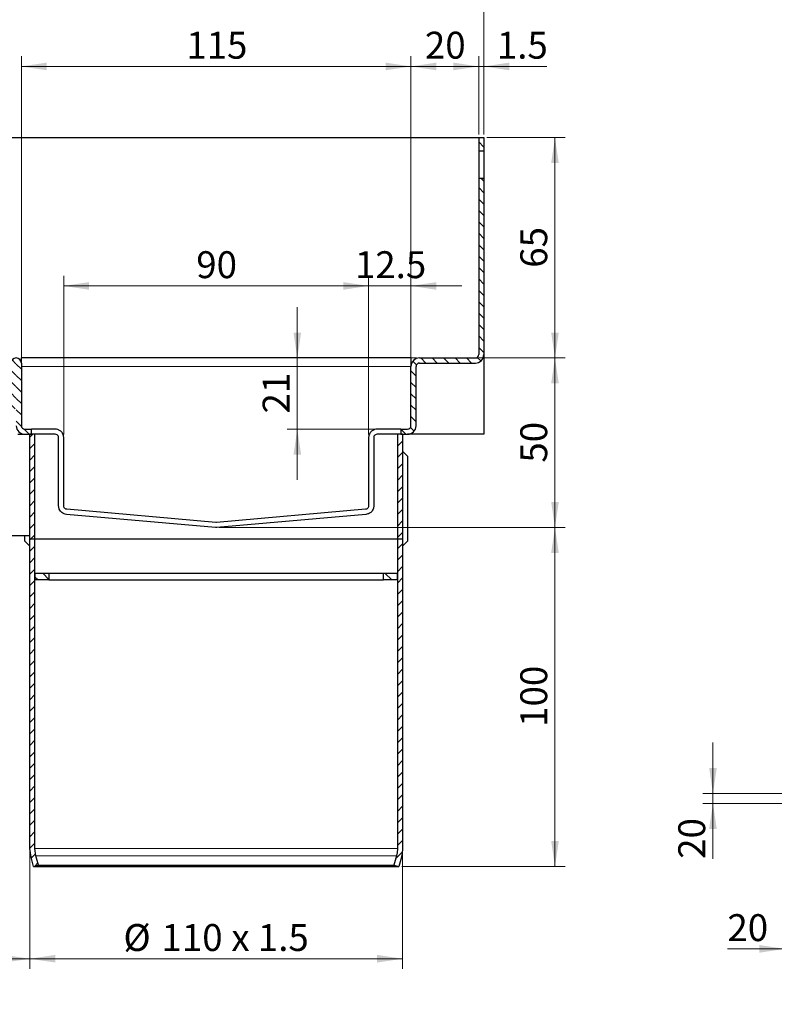
# Model space of a CAD drawing. Units: millimetres. Extents: x 0 to 420, y 0 to 297.
# Drawn here: x 72 to 146, y 150 to 246 of the extents above; entities that cross this region are included whole.
import ezdxf

# ---------------------------------------------------------------- set-up
doc = ezdxf.new("R2010")
doc.units = ezdxf.units.MM
doc.styles.add('SLDTEXTSTYLE0', font='TXT', dxfattribs={"width": 0.605})
doc.dimstyles.new('SLDDIMSTYLE1', dxfattribs={"dimtxt": 2.568319, "dimasz": 2.5, "dimexe": 0, "dimexo": 0.0625, "dimgap": 0.64208, "dimtad": 1, "dimlfac": 20, "dimrnd": 1e-09, "dimzin": 12, "dimdsep": 46, "dimtxsty": 'SLDTEXTSTYLE0', "dimsah": 1, "dimcen": 0.09, "dimadec": 0, "dimazin": 3, "dimtfac": 1, "dimtdec": 3, "dimtmove": 0, "dimatfit": 0, "dimfxl": 0, "dimfrac": 2, "dimtolj": 1, "dimtzin": 12, "dimarcsym": 0})
doc.dimstyles.new('SLDDIMSTYLE2', dxfattribs={"dimtxt": 2.568319, "dimasz": 2.5, "dimexe": 0, "dimexo": 0.0625, "dimgap": 0.64208, "dimtad": 1, "dimdec": 0, "dimlfac": 3, "dimrnd": 1e-09, "dimzin": 12, "dimdsep": 46, "dimtxsty": 'SLDTEXTSTYLE0', "dimsah": 1, "dimcen": 0.09, "dimadec": 0, "dimazin": 3, "dimtfac": 1, "dimtdec": 3, "dimtofl": 0, "dimtmove": 0, "dimatfit": 3, "dimfxl": 0, "dimfrac": 2, "dimtolj": 1, "dimtzin": 12, "dimarcsym": 0})
doc.dimstyles.new('SLDDIMSTYLE3', dxfattribs={"dimtxt": 2.568319, "dimasz": 2.5, "dimexe": 0, "dimexo": 0.0625, "dimgap": 0.64208, "dimtad": 1, "dimlfac": 3, "dimrnd": 1e-09, "dimzin": 12, "dimdsep": 46, "dimtxsty": 'SLDTEXTSTYLE0', "dimsah": 1, "dimcen": 0.09, "dimadec": 0, "dimazin": 3, "dimtfac": 1, "dimtdec": 3, "dimtofl": 0, "dimtmove": 0, "dimatfit": 3, "dimfxl": 0, "dimfrac": 2, "dimtolj": 1, "dimtzin": 12, "dimarcsym": 0})
doc.dimstyles.new('SLDDIMSTYLE4', dxfattribs={"dimtxt": 2.568319, "dimasz": 2.5, "dimexe": 0, "dimexo": 0.0625, "dimgap": 0.64208, "dimtad": 1, "dimlfac": 3, "dimrnd": 1e-09, "dimzin": 12, "dimdsep": 46, "dimtxsty": 'SLDTEXTSTYLE0', "dimsah": 1, "dimcen": 0.09, "dimadec": 0, "dimazin": 3, "dimtfac": 1, "dimtdec": 3, "dimtmove": 0, "dimatfit": 0, "dimfxl": 0, "dimfrac": 2, "dimtolj": 1, "dimtzin": 12, "dimarcsym": 0})

# ---------------------------------------------------------------- blocks, each defined once
blk = doc.blocks.new('_D_1')
at = {"color": 7, "linetype": 'Continuous', "lineweight": 0}
for p, q in [((140.059, 170.282), (140.059, 175.282)), ((146.834, 170.282), (139.059, 170.282)), ((140.059, 170.282), (140.059, 169.282)), ((146.834, 169.282), (139.059, 169.282)), ((140.059, 169.282), (140.059, 163.844))]:
    blk.add_line(p, q, dxfattribs=at)
at = {"color": 7, "linetype": 'Continuous', "lineweight": 18}
for points in [[(140.059, 170.282), (140.434, 172.782), (139.684, 172.782)], [(140.059, 169.282), (139.684, 166.782), (140.434, 166.782)]]:
    blk.add_solid(points, dxfattribs=at)
at = {"color": 7, "linetype": 'Continuous', "lineweight": 18, "insert": (136.648, 163.844), "char_height": 2.6458, "attachment_point": 1, "rotation": 90, "style": 'SLDTEXTSTYLE0'}
blk.add_mtext('20', dxfattribs=at)
blk = doc.blocks.new('_D_2')
at = {"color": 7, "linetype": 'Continuous', "lineweight": 0}
for p, q in [((148.134, 163.232), (148.134, 153.989)), ((147.134, 160.577), (147.134, 153.989)), ((147.134, 154.989), (141.483, 154.989)), ((147.134, 154.989), (148.134, 154.989)), ((148.134, 154.989), (153.134, 154.989))]:
    blk.add_line(p, q, dxfattribs=at)
at = {"color": 7, "linetype": 'Continuous', "lineweight": 18}
for points in [[(147.134, 154.989), (144.634, 155.364), (144.634, 154.614)], [(148.134, 154.989), (150.634, 154.614), (150.634, 155.364)]]:
    blk.add_solid(points, dxfattribs=at)
at = {"color": 7, "linetype": 'Continuous', "lineweight": 18, "insert": (141.483, 158.4), "char_height": 2.6458, "attachment_point": 1, "style": 'SLDTEXTSTYLE0'}
blk.add_mtext('20', dxfattribs=at)
blk = doc.blocks.new('_D_3')
at = {"color": 7, "linetype": 'Continuous', "lineweight": 0}
for p, q in [((72.848, 164.568), (72.848, 153.018)), ((38.819, 159.847), (38.819, 153.018)), ((38.819, 154.018), (72.848, 154.018))]:
    blk.add_line(p, q, dxfattribs=at)
at = {"color": 7, "linetype": 'Continuous', "lineweight": 18}
for points in [[(38.819, 154.018), (41.319, 153.643), (41.319, 154.393)], [(72.848, 154.018), (70.348, 154.393), (70.348, 153.643)]]:
    blk.add_solid(points, dxfattribs=at)
at = {"color": 7, "linetype": 'Continuous', "lineweight": 18, "insert": (52.894, 157.429), "char_height": 2.6458, "attachment_point": 1, "style": 'SLDTEXTSTYLE0'}
blk.add_mtext('102', dxfattribs=at)
blk = doc.blocks.new('_D_4')
at = {"color": 7, "linetype": 'Continuous', "lineweight": 0}
for p, q in [((72.848, 164.568), (72.848, 153.018)), ((109.514, 164.568), (109.514, 153.018)), ((72.848, 154.018), (109.514, 154.018))]:
    blk.add_line(p, q, dxfattribs=at)
at = {"color": 7, "linetype": 'Continuous', "lineweight": 18}
for points in [[(72.848, 154.018), (75.348, 153.643), (75.348, 154.393)], [(109.514, 154.018), (107.014, 154.393), (107.014, 153.643)]]:
    blk.add_solid(points, dxfattribs=at)
at = {"color": 7, "linetype": 'Continuous', "lineweight": 18, "char_height": 2.6458, "attachment_point": 1, "style": 'SLDTEXTSTYLE0'}
for s, insert in [('%%c', (82.056, 157.429)), ('110', (85.803, 157.429)), ('x 1.5', (92.675, 157.429))]:
    blk.add_mtext(s, dxfattribs=dict(at, insert=insert))
blk = doc.blocks.new('_D_5')
at = {"color": 7, "linetype": 'Continuous', "lineweight": 0}
for p, q in [((91.481, 196.43), (125.514, 196.43)), ((124.514, 163.096), (124.514, 196.43)), ((109.457, 163.096), (125.514, 163.096))]:
    blk.add_line(p, q, dxfattribs=at)
at = {"color": 7, "linetype": 'Continuous', "lineweight": 18}
for points in [[(124.514, 196.43), (124.139, 193.93), (124.889, 193.93)], [(124.514, 163.096), (124.889, 165.596), (124.139, 165.596)]]:
    blk.add_solid(points, dxfattribs=at)
at = {"color": 7, "linetype": 'Continuous', "lineweight": 18, "insert": (121.104, 176.823), "char_height": 2.6458, "attachment_point": 1, "rotation": 90, "style": 'SLDTEXTSTYLE0'}
blk.add_mtext('100', dxfattribs=at)
blk = doc.blocks.new('_D_6')
at = {"color": 7, "linetype": 'Continuous', "lineweight": 0}
for p, q in [((116.981, 213.096), (125.514, 213.096)), ((124.514, 196.43), (124.514, 213.096)), ((91.481, 196.43), (125.514, 196.43))]:
    blk.add_line(p, q, dxfattribs=at)
at = {"color": 7, "linetype": 'Continuous', "lineweight": 18}
for points in [[(124.514, 213.096), (124.139, 210.596), (124.889, 210.596)], [(124.514, 196.43), (124.889, 198.93), (124.139, 198.93)]]:
    blk.add_solid(points, dxfattribs=at)
at = {"color": 7, "linetype": 'Continuous', "lineweight": 18, "insert": (121.104, 202.803), "char_height": 2.6458, "attachment_point": 1, "rotation": 90, "style": 'SLDTEXTSTYLE0'}
blk.add_mtext('50', dxfattribs=at)
blk = doc.blocks.new('_D_7')
at = {"color": 7, "linetype": 'Continuous', "lineweight": 0}
for p, q in [((117.814, 234.762), (125.514, 234.762)), ((124.514, 213.096), (124.514, 234.762)), ((116.981, 213.096), (125.514, 213.096))]:
    blk.add_line(p, q, dxfattribs=at)
at = {"color": 7, "linetype": 'Continuous', "lineweight": 18}
for points in [[(124.514, 234.762), (124.139, 232.262), (124.889, 232.262)], [(124.514, 213.096), (124.889, 215.596), (124.139, 215.596)]]:
    blk.add_solid(points, dxfattribs=at)
at = {"color": 7, "linetype": 'Continuous', "lineweight": 18, "insert": (121.104, 221.969), "char_height": 2.6458, "attachment_point": 1, "rotation": 90, "style": 'SLDTEXTSTYLE0'}
blk.add_mtext('65', dxfattribs=at)
blk = doc.blocks.new('_D_8')
at = {"color": 7, "linetype": 'Continuous', "lineweight": 0}
for p, q in [((117.014, 235.062), (117.014, 242.762)), ((117.514, 235.062), (117.514, 242.762)), ((117.014, 241.762), (112.014, 241.762)), ((117.014, 241.762), (117.514, 241.762)), ((117.514, 241.762), (123.699, 241.762))]:
    blk.add_line(p, q, dxfattribs=at)
at = {"color": 7, "linetype": 'Continuous', "lineweight": 18}
for points in [[(117.014, 241.762), (114.514, 242.137), (114.514, 241.387)], [(117.514, 241.762), (120.014, 241.387), (120.014, 242.137)]]:
    blk.add_solid(points, dxfattribs=at)
at = {"color": 7, "linetype": 'Continuous', "lineweight": 18, "insert": (118.799, 245.173), "char_height": 2.6458, "attachment_point": 1, "style": 'SLDTEXTSTYLE0'}
blk.add_mtext('1.5', dxfattribs=at)
blk = doc.blocks.new('_D_9')
at = {"color": 7, "linetype": 'Continuous', "lineweight": 0}
for p, q in [((110.348, 212.562), (110.348, 242.762)), ((117.014, 235.062), (117.014, 242.762)), ((117.014, 241.762), (110.348, 241.762))]:
    blk.add_line(p, q, dxfattribs=at)
at = {"color": 7, "linetype": 'Continuous', "lineweight": 18}
for points in [[(110.348, 241.762), (112.848, 241.387), (112.848, 242.137)], [(117.014, 241.762), (114.514, 242.137), (114.514, 241.387)]]:
    blk.add_solid(points, dxfattribs=at)
at = {"color": 7, "linetype": 'Continuous', "lineweight": 18, "insert": (111.721, 245.173), "char_height": 2.6458, "attachment_point": 1, "style": 'SLDTEXTSTYLE0'}
blk.add_mtext('20', dxfattribs=at)
blk = doc.blocks.new('_D_10')
at = {"color": 7, "linetype": 'Continuous', "lineweight": 0}
for p, q in [((106.181, 205.562), (106.181, 221.179)), ((110.348, 212.562), (110.348, 221.179)), ((106.181, 220.179), (101.181, 220.179)), ((110.348, 220.179), (106.181, 220.179)), ((110.348, 220.179), (115.348, 220.179))]:
    blk.add_line(p, q, dxfattribs=at)
at = {"color": 7, "linetype": 'Continuous', "lineweight": 18}
for points in [[(106.181, 220.179), (103.681, 220.554), (103.681, 219.804)], [(110.348, 220.179), (112.848, 219.804), (112.848, 220.554)]]:
    blk.add_solid(points, dxfattribs=at)
at = {"color": 7, "linetype": 'Continuous', "lineweight": 18, "insert": (104.835, 223.59), "char_height": 2.6458, "attachment_point": 1, "style": 'SLDTEXTSTYLE0'}
blk.add_mtext('12.5', dxfattribs=at)
blk = doc.blocks.new('_D_11')
at = {"color": 7, "linetype": 'Continuous', "lineweight": 0}
for p, q in [((99.164, 213.096), (99.164, 218.096)), ((110.881, 213.096), (98.164, 213.096)), ((99.164, 206.096), (99.164, 213.096)), ((106.714, 206.096), (98.164, 206.096)), ((99.164, 206.096), (99.164, 201.096))]:
    blk.add_line(p, q, dxfattribs=at)
at = {"color": 7, "linetype": 'Continuous', "lineweight": 18}
for points in [[(99.164, 213.096), (99.539, 215.596), (98.789, 215.596)], [(99.164, 206.096), (98.789, 203.596), (99.539, 203.596)]]:
    blk.add_solid(points, dxfattribs=at)
at = {"color": 7, "linetype": 'Continuous', "lineweight": 18, "insert": (95.753, 207.636), "char_height": 2.6458, "attachment_point": 1, "rotation": 90, "style": 'SLDTEXTSTYLE0'}
blk.add_mtext('21', dxfattribs=at)
blk = doc.blocks.new('_D_12')
at = {"color": 7, "linetype": 'Continuous', "lineweight": 0}
for p, q in [((76.181, 205.562), (76.181, 221.179)), ((106.181, 205.562), (106.181, 221.179)), ((106.181, 220.179), (76.181, 220.179))]:
    blk.add_line(p, q, dxfattribs=at)
at = {"color": 7, "linetype": 'Continuous', "lineweight": 18}
for points in [[(76.181, 220.179), (78.681, 219.804), (78.681, 220.554)], [(106.181, 220.179), (103.681, 220.554), (103.681, 219.804)]]:
    blk.add_solid(points, dxfattribs=at)
at = {"color": 7, "linetype": 'Continuous', "lineweight": 18, "insert": (89.221, 223.59), "char_height": 2.6458, "attachment_point": 1, "style": 'SLDTEXTSTYLE0'}
blk.add_mtext('90', dxfattribs=at)
blk = doc.blocks.new('_D_13')
at = {"color": 7, "linetype": 'Continuous', "lineweight": 0}
for p, q in [((72.014, 212.879), (72.014, 242.762)), ((110.348, 212.562), (110.348, 242.762)), ((110.348, 241.762), (72.014, 241.762))]:
    blk.add_line(p, q, dxfattribs=at)
at = {"color": 7, "linetype": 'Continuous', "lineweight": 18}
for points in [[(72.014, 241.762), (74.514, 241.387), (74.514, 242.137)], [(110.348, 241.762), (107.848, 242.137), (107.848, 241.387)]]:
    blk.add_solid(points, dxfattribs=at)
at = {"color": 7, "linetype": 'Continuous', "lineweight": 18, "insert": (88.241, 245.173), "char_height": 2.6458, "attachment_point": 1, "style": 'SLDTEXTSTYLE0'}
blk.add_mtext('115', dxfattribs=at)
blk = doc.blocks.new('_D_17')
at = {"color": 7, "linetype": 'Continuous', "lineweight": 0}
for p, q in [((54.314, 235.062), (54.314, 249.762)), ((117.514, 235.062), (117.514, 249.762)), ((54.314, 248.762), (117.514, 248.762))]:
    blk.add_line(p, q, dxfattribs=at)
at = {"color": 7, "linetype": 'Continuous', "lineweight": 18}
for points in [[(54.314, 248.762), (56.814, 248.387), (56.814, 249.137)], [(117.514, 248.762), (115.014, 249.137), (115.014, 248.387)]]:
    blk.add_solid(points, dxfattribs=at)
at = {"color": 7, "linetype": 'Continuous', "lineweight": 18, "insert": (82.975, 252.173), "char_height": 2.6458, "attachment_point": 1, "style": 'SLDTEXTSTYLE0'}
blk.add_mtext('190', dxfattribs=at)

msp = doc.modelspace()

# ---------------------------------------------------------------- hatches: boundary and pattern name
at = {"linetype": 'Continuous', "lineweight": 18}
h = msp.add_hatch(dxfattribs=at)
h.set_pattern_fill('ANSI31', scale=0.25, angle=90, style=0)
h.paths.add_polyline_path([(117.01442, 233.42587), (117.51442, 233.42587), (117.51442, 234.7622), (117.01442, 234.7622)], flags=0)
h = msp.add_hatch(dxfattribs=at)
h.set_pattern_fill('ANSI31', scale=0.25, angle=90, style=0)
edge = h.paths.add_edge_path(flags=0)
edge.add_line((110.01442, 206.09554), (109.34753, 206.09554))
edge.add_line((109.34753, 206.09554), (109.34753, 205.59554))
edge.add_line((109.34753, 205.59554), (110.01442, 205.59554))
edge.add_arc((110.01442, 206.42887), 0.83333, 270, 360)
edge.add_line((110.84775, 206.42887), (110.84775, 212.2622))
edge.add_arc((111.18109, 212.2622), 0.33333, 90, 180, ccw=False)
edge.add_line((111.18109, 212.59554), (116.68109, 212.59554))
edge.add_arc((116.68109, 213.42887), 0.83333, 270, 360)
edge.add_line((117.51442, 213.42887), (117.51442, 230.7652))
edge.add_line((117.51442, 230.7652), (117.01442, 230.7652))
edge.add_line((117.01442, 230.7652), (117.01442, 213.42887))
edge.add_arc((116.68109, 213.42887), 0.33333, 270, 360, ccw=False)
edge.add_line((116.68109, 213.09554), (111.18109, 213.09554))
edge.add_arc((111.18109, 212.2622), 0.83333, 90, 180)
edge.add_line((110.34775, 212.2622), (110.34775, 206.42887))
edge.add_arc((110.01442, 206.42887), 0.33333, 270, 360, ccw=False)
h = msp.add_hatch(dxfattribs=at)
h.set_pattern_fill('ANSI31', scale=0.25, angle=90, style=0)
edge = h.paths.add_edge_path(flags=0)
edge.add_arc((70.64775, 208.42887), 0.33333, 270, 360, ccw=False)
edge.add_line((70.64775, 208.09554), (54.31442, 208.09554))
edge.add_line((54.31442, 208.09554), (54.31442, 207.59554))
edge.add_line((54.31442, 207.59554), (70.64775, 207.59554))
edge.add_arc((70.64775, 208.42887), 0.83333, 270, 360)
edge.add_line((71.48109, 208.42887), (71.48109, 212.57887))
edge.add_arc((71.49775, 212.57887), 0.01667, 0, 180, ccw=False)
edge.add_line((71.51442, 212.57887), (71.51442, 206.42887))
edge.add_arc((72.34775, 206.42887), 0.83333, 180, 270)
edge.add_line((72.34775, 205.59554), (73.01464, 205.59554))
edge.add_line((73.01464, 205.59554), (73.01464, 206.09554))
edge.add_line((73.01464, 206.09554), (72.34775, 206.09554))
edge.add_arc((72.34775, 206.42887), 0.33333, 180, 270, ccw=False)
edge.add_line((72.01442, 206.42887), (72.01442, 212.57887))
edge.add_arc((71.49775, 212.57887), 0.51667, 0, 180)
edge.add_line((70.98109, 212.57887), (70.98109, 208.42887))
h = msp.add_hatch(dxfattribs=at)
h.set_pattern_fill('ANSI31', scale=0.25, angle=2.8e-322, style=0)
h.paths.add_polyline_path([(72.84797, 195.26235), (73.34798, 195.26235), (73.34798, 205.59554), (72.84797, 205.59554)], flags=0)
h = msp.add_hatch(dxfattribs=at)
h.set_pattern_fill('ANSI31', scale=0.25, angle=2.8e-322, style=0)
h.paths.add_polyline_path([(109.01419, 195.26235), (109.5142, 195.26235), (109.5142, 205.59554), (109.01419, 205.59554)], flags=0)
h = msp.add_hatch(dxfattribs=at)
h.set_pattern_fill('ANSI31', scale=0.25, angle=2.8e-322, style=0)
edge = h.paths.add_edge_path(flags=0)
edge.add_spline(control_points=[(72.96155, 164.00512), (73.04278, 163.70198), (73.12401, 163.39883), (73.20524, 163.09568)], knot_values=[0.0799917, 0.0799917, 0.0799917, 0.0799917, 0.08281628, 0.08281628, 0.08281628, 0.08281628], weights=[1, 1, 1, 1], degree=3, periodic=0)
edge.add_spline(control_points=[(73.20524, 163.09568), (73.36623, 163.13882), (73.52722, 163.18195), (73.68821, 163.22509)], knot_values=[0.06699799, 0.06699799, 0.06699799, 0.06699799, 0.06849801, 0.06849801, 0.06849801, 0.06849801], weights=[1, 1, 1, 1], degree=3, periodic=0)
edge.add_spline(control_points=[(73.68821, 163.22509), (73.60698, 163.52824), (73.52575, 163.83138), (73.44452, 164.13453)], knot_values=[0.08451852, 0.08451852, 0.08451852, 0.08451852, 0.08734311, 0.08734311, 0.08734311, 0.08734311], weights=[1, 1, 1, 1], degree=3, periodic=0)
edge.add_spline(control_points=[(73.44452, 164.13453), (73.38071, 164.37268), (73.34798, 164.6213), (73.34798, 164.86785)], knot_values=[0.02323452, 0.02323452, 0.02323452, 0.02323452, 0.02545336, 0.02545336, 0.02545336, 0.02545336], weights=[1, 1, 1, 1], degree=3, periodic=0)
edge.add_line((73.34798, 164.86785), (73.34798, 195.26235))
edge.add_line((73.34798, 195.26235), (72.84797, 195.26235))
edge.add_line((72.84797, 195.26235), (72.84797, 164.86785))
edge.add_spline(control_points=[(72.84797, 164.86785), (72.84797, 164.5778), (72.88648, 164.2853), (72.96155, 164.00512)], knot_values=[0.03331543, 0.03331543, 0.03331543, 0.03331543, 0.03594726, 0.03594726, 0.03594726, 0.03594726], weights=[1, 1, 1, 1], degree=3, periodic=0)
h = msp.add_hatch(dxfattribs=at)
h.set_pattern_fill('ANSI31', scale=0.25, angle=2.8e-322, style=0)
edge = h.paths.add_edge_path(flags=0)
edge.add_spline(control_points=[(109.15693, 163.09568), (109.23816, 163.39883), (109.31939, 163.70198), (109.40062, 164.00512)], knot_values=[0.08687571, 0.08687571, 0.08687571, 0.08687571, 0.08970029, 0.08970029, 0.08970029, 0.08970029], weights=[1, 1, 1, 1], degree=3, periodic=0)
edge.add_spline(control_points=[(109.40062, 164.00512), (109.41992, 164.07715), (109.43681, 164.14986), (109.45123, 164.22302), (109.49301, 164.4349), (109.5142, 164.65189), (109.5142, 164.86785)], knot_values=[0.06240098, 0.06240098, 0.06240098, 0.06240098, 0.06307178, 0.06307178, 0.06307178, 0.06501543, 0.06501543, 0.06501543, 0.06501543], weights=[1, 1, 1, 1, 1, 1, 1], degree=3, periodic=0)
edge.add_line((109.5142, 164.86785), (109.5142, 195.26235))
edge.add_line((109.5142, 195.26235), (109.01419, 195.26235))
edge.add_line((109.01419, 195.26235), (109.01419, 164.86785))
edge.add_spline(control_points=[(109.01419, 164.86785), (109.01419, 164.66974), (108.99319, 164.47055), (108.95186, 164.27679), (108.94168, 164.22909), (108.93027, 164.18164), (108.91765, 164.13453)], knot_values=[0.05137678, 0.05137678, 0.05137678, 0.05137678, 0.05314427, 0.05314427, 0.05314427, 0.05357874, 0.05357874, 0.05357874, 0.05357874], weights=[1, 1, 1, 1, 1, 1, 1], degree=3, periodic=0)
edge.add_spline(control_points=[(108.91765, 164.13453), (108.83642, 163.83138), (108.75519, 163.52824), (108.67396, 163.22509)], knot_values=[0.07782202, 0.07782202, 0.07782202, 0.07782202, 0.0806466, 0.0806466, 0.0806466, 0.0806466], weights=[1, 1, 1, 1], degree=3, periodic=0)
edge.add_spline(control_points=[(108.67396, 163.22509), (108.83495, 163.18195), (108.99594, 163.13882), (109.15693, 163.09568)], knot_values=[0.17656621, 0.17656621, 0.17656621, 0.17656621, 0.17805091, 0.17805091, 0.17805091, 0.17805091], weights=[1, 1, 1, 1], degree=3, periodic=0)
h = msp.add_hatch(dxfattribs=at)
h.set_pattern_fill('ANSI31', scale=0.25, angle=90, style=0)
h.paths.add_polyline_path([(73.38131, 191.92901), (73.38131, 191.26235), (74.71466, 191.26235), (74.71466, 191.92901)], flags=0)
h = msp.add_hatch(dxfattribs=at)
h.set_pattern_fill('ANSI31', scale=0.25, angle=90, style=0)
h.paths.add_polyline_path([(108.98086, 191.26235), (108.98086, 191.92901), (107.64751, 191.92901), (107.64751, 191.26235)], flags=0)

# ---------------------------------------------------------------- linework, layer by layer
at = {"color": 7, "linetype": 'Continuous', "lineweight": 25}
for p, q in [((54.31442, 234.7622), (117.01442, 234.7622)), ((117.01442, 234.7622), (117.01442, 233.42587)), ((117.01442, 234.7622), (117.51442, 234.7622)), ((117.51442, 234.7622), (117.51442, 233.42587)), ((117.51442, 233.42587), (117.01442, 233.42587)), ((117.01442, 233.42587), (117.01442, 230.7652)), ((117.51442, 233.42587), (117.51442, 230.7652)), ((117.01442, 230.7652), (117.01442, 213.42887)), ((117.01442, 230.7652), (117.51442, 230.7652)), ((117.51442, 230.7652), (117.51442, 213.42887)), ((72.01442, 212.57887), (72.01442, 213.09554)), ((110.34775, 213.09554), (72.01442, 213.09554)), ((110.34775, 213.09554), (110.34775, 212.2622)), ((111.18109, 213.09554), (116.68109, 213.09554)), ((117.51442, 213.42887), (117.51442, 205.59554)), ((72.01442, 212.57887), (72.01442, 206.42887)), ((110.34775, 206.42887), (110.34775, 212.2622)), ((110.84775, 206.42887), (110.84775, 212.2622)), ((111.18109, 212.59554), (116.68109, 212.59554)), ((71.68109, 205.59554), (72.34775, 205.59554)), ((72.34775, 206.09554), (73.01464, 206.09554)), ((72.34775, 205.59554), (73.01464, 205.59554)), ((73.34798, 205.59554), (72.84797, 205.59554)), ((72.84797, 195.26235), (72.84797, 205.59554)), ((73.01464, 205.59554), (73.01464, 206.09554)), ((75.34775, 206.09554), (73.01464, 206.09554)), ((73.34798, 195.26235), (73.34798, 205.59554)), ((75.34775, 205.59554), (73.34798, 205.59554)), ((109.34753, 206.09554), (107.01442, 206.09554)), ((109.01419, 205.59554), (107.01442, 205.59554)), ((109.01419, 205.59554), (109.01419, 195.26235)), ((109.5142, 205.59554), (109.01419, 205.59554)), ((109.34753, 206.09554), (109.34753, 205.59554)), ((109.34753, 206.09554), (110.01442, 206.09554)), ((109.34753, 205.59554), (110.01442, 205.59554)), ((109.5142, 205.59554), (109.5142, 195.26235)), ((117.51442, 205.59554), (110.01442, 205.59554)), ((75.68109, 198.54679), (75.68109, 205.2622)), ((76.18109, 198.54664), (76.18109, 205.2622)), ((106.18109, 205.2622), (106.18109, 198.54664)), ((106.68109, 205.2622), (106.68109, 198.54679)), ((109.5142, 203.92909), (110.01442, 203.42887)), ((110.01442, 203.42887), (110.01442, 195.09554)), ((91.10846, 196.43346), (76.44179, 197.71662)), ((91.15203, 196.93141), (76.48537, 198.21458)), ((105.8768, 198.21458), (91.21014, 196.93141)), ((105.92038, 197.71662), (91.25371, 196.43346)), ((72.84797, 195.59554), (58.68109, 195.59554)), ((72.34775, 195.09554), (72.34775, 195.59554)), ((91.25371, 196.43346), (91.10846, 196.43346)), ((72.84797, 194.59532), (72.34775, 195.09554)), ((73.34798, 195.26235), (72.84797, 195.26235)), ((72.84797, 164.86785), (72.84797, 195.26235)), ((109.01419, 195.26235), (73.34798, 195.26235)), ((73.34798, 164.86785), (73.34798, 195.26235)), ((109.5142, 195.26235), (109.01419, 195.26235)), ((109.01419, 195.26235), (109.01419, 164.86785)), ((109.5142, 195.26235), (109.5142, 164.86785)), ((110.01442, 195.09554), (109.5142, 194.59532)), ((73.38131, 191.26235), (73.38131, 191.92901)), ((73.38131, 191.92901), (74.71466, 191.92901)), ((74.71466, 191.92901), (74.71466, 191.26235)), ((74.71466, 191.92901), (107.64751, 191.92901)), ((107.64751, 191.26235), (107.64751, 191.92901)), ((107.64751, 191.92901), (108.98086, 191.92901)), ((108.98086, 191.92901), (108.98086, 191.26235)), ((74.71466, 191.26235), (73.38131, 191.26235)), ((74.71466, 191.26235), (107.64751, 191.26235)), ((108.98086, 191.26235), (107.64751, 191.26235)), ((72.96155, 164.00512), (72.84797, 164.86785)), ((73.44452, 164.13453), (73.34798, 164.86785)), ((73.20524, 163.09568), (72.96155, 164.00512)), ((73.68821, 163.22509), (73.44452, 164.13453)), ((108.91765, 164.13453), (108.67396, 163.22509)), ((109.40062, 164.00512), (109.15693, 163.09568)), ((73.20524, 163.09568), (73.68821, 163.22509)), ((73.20524, 163.09568), (109.15693, 163.09568)), ((73.68821, 163.22509), (108.67396, 163.22509)), ((108.67396, 163.22509), (109.15693, 163.09568))]:
    msp.add_line(p, q, dxfattribs=at)
at = {"color": 8, "linetype": 'Continuous', "lineweight": 18}
for p, q in [((110.34775, 212.2622), (72.01442, 212.2622)), ((73.34798, 164.86785), (109.01419, 164.86785)), ((73.44452, 164.13453), (108.91765, 164.13453))]:
    msp.add_line(p, q, dxfattribs=at)
at = {"color": 7, "linetype": 'Continuous', "lineweight": 25}
for centre, radius, start, end in [((71.49775, 212.57887), 0.51667, 0, 180), ((111.18109, 212.2622), 0.83333, 90, 180), ((116.68109, 213.42887), 0.33333, 270, 0), ((116.68109, 213.42887), 0.83333, 270, 0), ((111.18109, 212.2622), 0.33333, 90, 180), ((72.34775, 206.42887), 0.83333, 180, 270), ((72.34775, 206.42887), 0.33333, 180, 270), ((110.01442, 206.42887), 0.33333, 270, 0), ((110.01442, 206.42887), 0.83333, 270, 0)]:
    msp.add_arc(centre, radius, start, end, dxfattribs=at)
for points, knots in [([(76.18109, 205.2622), (76.18109, 205.30352), (76.17803, 205.34372), (76.16655, 205.42215), (76.15795, 205.46081), (76.12609, 205.56932), (76.09651, 205.63361), (76.0306, 205.74419), (75.99381, 205.79156), (75.91688, 205.87351), (75.87724, 205.90762), (75.7563, 205.99532), (75.67253, 206.03442), (75.50853, 206.08436), (75.42752, 206.09554), (75.34775, 206.09554)], [0, 0, 0, 0, 0.0625, 0.0625, 0.125, 0.125, 0.25, 0.25, 0.375, 0.375, 0.5, 0.5, 0.75, 0.75, 1, 1, 1, 1]), ([(75.68109, 205.2622), (75.68001, 205.28203), (75.67761, 205.32614), (75.65571, 205.39709), (75.60651, 205.48208), (75.49981, 205.57515), (75.40769, 205.5875), (75.34775, 205.59554)], [0, 0, 0, 0, 0.07101673, 0.15799636, 0.29203869, 0.53934063, 1, 1, 1, 1]), ([(107.01442, 206.09554), (106.93469, 206.09554), (106.85384, 206.08436), (106.73134, 206.04715), (106.69031, 206.03129), (106.60798, 205.99114), (106.56652, 205.96672), (106.48531, 205.90796), (106.44518, 205.8734), (106.3684, 205.79159), (106.33199, 205.74482), (106.26571, 205.63377), (106.23641, 205.57027), (106.20429, 205.46113), (106.19585, 205.42335), (106.18421, 205.34459), (106.18109, 205.30341), (106.18109, 205.2622)], [0, 0, 0, 0, 0.25, 0.25, 0.375, 0.375, 0.5, 0.5, 0.625, 0.625, 0.75, 0.75, 0.875, 0.875, 0.9375, 0.9375, 1, 1, 1, 1]), ([(107.01442, 205.59554), (106.94251, 205.58521), (106.85217, 205.57223), (106.75108, 205.47135), (106.71148, 205.40844), (106.68849, 205.34012), (106.68155, 205.29293), (106.68117, 205.26766), (106.68109, 205.2622)], [0, 0, 0, 0, 0.54633405, 0.686248739, 0.826963865, 0.909106099, 0.980356227, 1, 1, 1, 1]), ([(76.44179, 197.71662), (76.28568, 197.75352), (76.07524, 197.80325), (75.85469, 198.02497), (75.75368, 198.18754), (75.69729, 198.3615), (75.68189, 198.47692), (75.6812, 198.53654), (75.68109, 198.54679)], [0, 0, 0, 0, 0.47337414, 0.63810738, 0.80374574, 0.8998178, 0.98278271, 1, 1, 1, 1]), ([(76.48537, 198.21458), (76.45208, 198.21749), (76.41966, 198.22525), (76.35658, 198.25108), (76.32564, 198.26923), (76.26733, 198.31962), (76.23991, 198.35186), (76.20768, 198.41411), (76.19824, 198.43777), (76.18494, 198.48949), (76.18109, 198.51786), (76.18109, 198.54664)], [0, 0, 0, 0, 0.25, 0.25, 0.5, 0.5, 0.75, 0.75, 0.875, 0.875, 1, 1, 1, 1]), ([(106.18109, 198.54664), (106.18109, 198.48922), (106.1657, 198.43593), (106.12234, 198.35184), (106.09509, 198.31994), (106.03735, 198.26983), (106.00662, 198.25157), (105.94269, 198.22525), (105.91007, 198.21749), (105.8768, 198.21458)], [0, 0, 0, 0, 0.25, 0.25, 0.5, 0.5, 0.75, 0.75, 1, 1, 1, 1]), ([(106.68109, 198.54679), (106.67835, 198.4969), (106.67222, 198.3851), (106.61536, 198.20295), (106.48403, 197.98248), (106.24875, 197.78498), (106.03506, 197.7405), (105.92038, 197.71662)], [0, 0, 0, 0, 0.08346627, 0.18706104, 0.35072217, 0.65156428, 1, 1, 1, 1]), ([(109.01419, 164.86785), (109.00366, 164.66907), (108.99054, 164.42135), (108.92967, 164.18185), (108.91765, 164.13453)], [0, 0, 0, 0, 0.80245015, 1, 1, 1, 1]), ([(109.5142, 164.86785), (109.50357, 164.65121), (109.48928, 164.35976), (109.41873, 164.07755), (109.40062, 164.00512)], [0, 0, 0, 0, 0.74335295, 1, 1, 1, 1])]:
    msp.add_open_spline(points, degree=3, knots=knots, dxfattribs=at)
msp.add_open_spline([(91.21014, 196.93141), (91.19077, 196.92972), (91.1714, 196.92972), (91.15203, 196.93141)], degree=3, dxfattribs=at)

# ---------------------------------------------------------------- dimensions: what is measured, and where the dimension line sits
at = {"color": 7, "linetype": 'Continuous', "lineweight": 18}
for base, p1, p2, dimstyle, picture, middle in [((117.51442, 248.7622), (54.31442, 234.7622), (117.51442, 234.7622), 'SLDDIMSTYLE2', '_D_17', (85.91442, 248.7622)), ((72.01442, 241.7622), (110.34775, 212.2622), (72.01442, 212.57887), 'SLDDIMSTYLE3', '_D_13', (91.18109, 241.7622)), ((110.34775, 241.7622), (117.01442, 234.7622), (110.34775, 212.2622), 'SLDDIMSTYLE3', '_D_9', (113.68109, 241.7622)), ((117.51442, 241.7622), (117.01442, 234.7622), (117.51442, 234.7622), 'SLDDIMSTYLE4', '_D_8', (121.2493, 241.7622)), ((76.18109, 220.17887), (106.18109, 205.2622), (76.18109, 205.2622), 'SLDDIMSTYLE3', '_D_12', (91.18109, 220.17887)), ((106.18109, 220.17887), (110.34775, 212.2622), (106.18109, 205.2622), 'SLDDIMSTYLE4', '_D_10', (108.26442, 220.17887)), ((72.84797, 154.01819), (38.81899, 160.14749), (72.84797, 164.86785), 'SLDDIMSTYLE2', '_D_3', (55.83348, 154.01819)), ((148.13378, 154.98886), (147.13378, 160.87693), (148.13378, 163.53193), 'SLDDIMSTYLE1', '_D_2', (143.44294, 154.98886))]:
    dim = msp.add_linear_dim(base=base, p1=p1, p2=p2, dimstyle=dimstyle, dxfattribs=at)
    dim.commit()
    dim.dimension.update_dxf_attribs({"geometry": picture, "text_midpoint": middle, "dimtype": 160})
for base, p1, p2, dimstyle, picture, middle in [((124.51442, 234.7622), (116.68109, 213.09554), (117.51442, 234.7622), 'SLDDIMSTYLE3', '_D_7', (124.51442, 223.92887)), ((99.16389, 213.09554), (107.01442, 206.09554), (111.18109, 213.09554), 'SLDDIMSTYLE4', '_D_11', (99.16389, 209.59554)), ((124.51442, 213.09554), (91.18109, 196.43029), (116.68109, 213.09554), 'SLDDIMSTYLE3', '_D_6', (124.51442, 204.76291)), ((124.5142, 196.43029), (109.15693, 163.09568), (91.18109, 196.43029), 'SLDDIMSTYLE3', '_D_5', (124.5142, 179.76298)), ((140.05878, 169.28193), (147.13378, 170.28193), (147.13378, 169.28193), 'SLDDIMSTYLE1', '_D_1', (140.05878, 165.80384))]:
    dim = msp.add_linear_dim(base=base, p1=p1, p2=p2, angle=90, dimstyle=dimstyle, dxfattribs=at)
    dim.commit()
    dim.dimension.update_dxf_attribs({"geometry": picture, "text_midpoint": middle, "dimtype": 160})
dim = msp.add_linear_dim(base=(109.5142, 154.01819), p1=(72.84797, 164.86785), p2=(109.5142, 164.86785), text='%%c<> x 1.5', dimstyle='SLDDIMSTYLE3', dxfattribs=at)
dim.commit()
dim.dimension.update_dxf_attribs({"geometry": '_D_4', "text_midpoint": (91.18109, 154.01819), "dimtype": 160})

doc.saveas('drawing.dxf')
